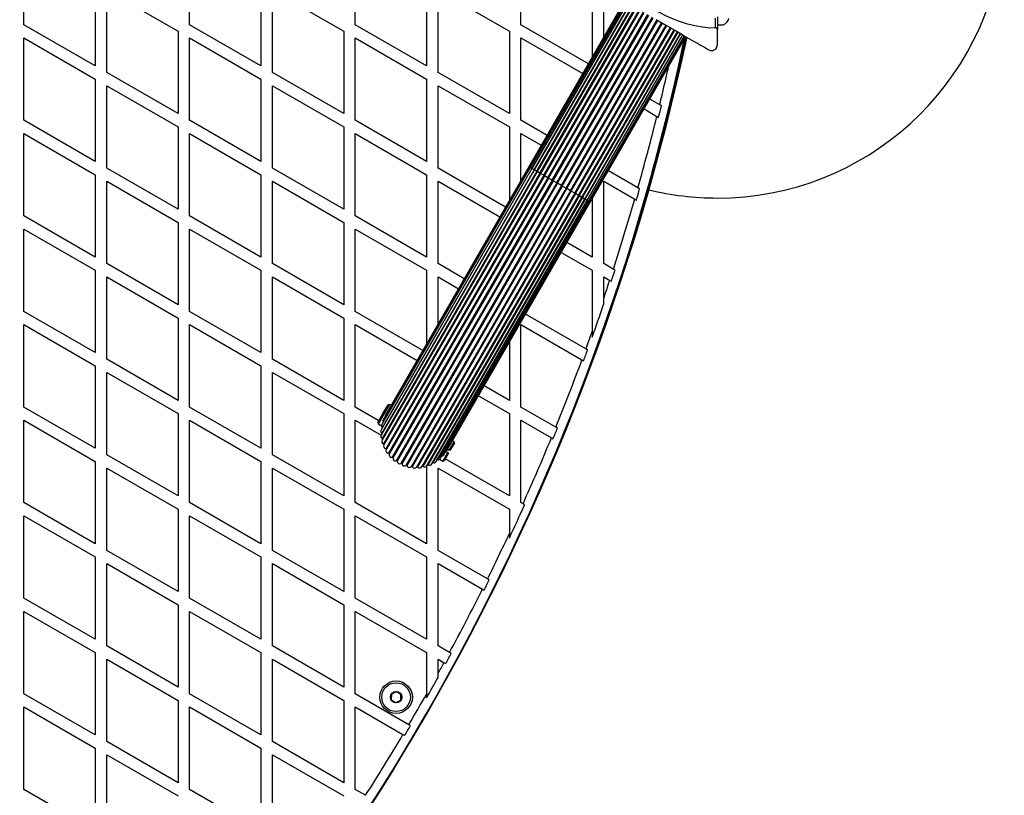
# Model space of a CAD drawing. Units: millimetres. Extents: x 0 to 10596, y 0 to 11402.
# Drawn here: x 8062 to 8576, y 3326 to 3732 of the extents above; entities that cross this region are included whole.
import ezdxf

# ---------------------------------------------------------------- set-up
doc = ezdxf.new("R2010")
doc.units = ezdxf.units.MM

msp = doc.modelspace()

# ---------------------------------------------------------------- linework, layer by layer
at = {"color": 7, "linetype": 'Continuous', "lineweight": 25, "ltscale": 50}
for p, q in [((8063.7, 3729.37), (8063.7, 3772.45)), ((8150.3, 3729.37), (8150.3, 3770.19)), ((8236.91, 3729.37), (8236.91, 3770.19)), ((8323.51, 3729.37), (8323.51, 3770.19)), ((8101, 3750.91), (8101, 3707.84)), ((8107, 3704.37), (8107, 3747.45)), ((8107, 3747.45), (8144.3, 3725.91)), ((8187.6, 3750.91), (8187.6, 3707.84)), ((8193.6, 3704.37), (8193.6, 3747.45)), ((8193.6, 3747.45), (8230.91, 3725.91)), ((8274.21, 3750.91), (8274.21, 3707.84)), ((8280.21, 3704.37), (8280.21, 3747.45)), ((8280.21, 3747.45), (8317.51, 3725.91)), ((8360.81, 3745.66), (8360.81, 3712.34)), ((8366.81, 3722.74), (8366.81, 3742.18)), ((8377.73, 3741.65), (8327.73, 3655.05)), ((8377.91, 3741.55), (8327.91, 3654.94)), ((8378.46, 3741.23), (8328.46, 3654.63)), ((8329.33, 3654.12), (8379.33, 3740.73)), ((8379.34, 3740.72), (8329.34, 3654.12)), ((8330.41, 3653.5), (8380.41, 3740.1)), ((8380.56, 3740.02), (8330.56, 3653.42)), ((8331.81, 3652.69), (8381.81, 3739.29)), ((8382.07, 3739.15), (8332.07, 3652.54)), ((8333.51, 3651.71), (8383.51, 3738.31)), ((8383.84, 3738.13), (8333.84, 3651.52)), ((8335.46, 3650.58), (8385.46, 3737.19)), ((8335.83, 3650.38), (8385.83, 3736.98)), ((8337.62, 3649.34), (8387.62, 3735.94)), ((8338.01, 3649.11), (8388.01, 3735.72)), ((8339.92, 3648.01), (8389.92, 3734.61)), ((8340.34, 3647.77), (8390.34, 3734.37)), ((8342.32, 3646.62), (8392.32, 3733.23)), ((8342.75, 3646.38), (8392.75, 3732.98)), ((8344.76, 3645.22), (8394.76, 3731.82)), ((8425.25, 3727.79), (8425.25, 3732.7)), ((8426.25, 3733.39), (8426.25, 3726.78)), ((8101, 3707.84), (8063.7, 3729.37)), ((8187.6, 3707.84), (8150.3, 3729.37)), ((8274.21, 3707.84), (8236.91, 3729.37)), ((8358.86, 3708.96), (8323.51, 3729.37)), ((8345.18, 3644.97), (8395.18, 3731.58)), ((8347.17, 3643.83), (8397.17, 3730.43)), ((8347.58, 3643.59), (8397.58, 3730.19)), ((8349.49, 3642.48), (8399.49, 3729.09)), ((8349.89, 3642.26), (8399.89, 3728.86)), ((8351.68, 3641.22), (8401.68, 3727.82)), ((8352.04, 3641.01), (8402.04, 3727.62)), ((8353.67, 3640.07), (8403.67, 3726.68)), ((8426.25, 3729.27), (8429.25, 3729.27)), ((8426.25, 3718.83), (8426.25, 3726.78)), ((8063.7, 3679.37), (8063.7, 3722.45)), ((8063.7, 3722.45), (8101, 3700.91)), ((8144.3, 3725.91), (8144.3, 3682.84)), ((8150.3, 3679.37), (8150.3, 3722.45)), ((8150.3, 3722.45), (8187.6, 3700.91)), ((8230.91, 3725.91), (8230.91, 3682.84)), ((8236.91, 3679.37), (8236.91, 3722.45)), ((8236.91, 3722.45), (8274.21, 3700.91)), ((8317.51, 3725.91), (8317.51, 3682.84)), ((8323.51, 3679.37), (8323.51, 3722.45)), ((8323.51, 3722.45), (8355.86, 3703.77)), ((8353.99, 3639.89), (8403.99, 3726.49)), ((8355.44, 3639.05), (8405.44, 3725.66)), ((8355.69, 3638.91), (8405.69, 3725.51)), ((8356.95, 3638.18), (8406.95, 3724.78)), ((8357.09, 3638.1), (8407.09, 3724.7)), ((8358.16, 3637.48), (8408.16, 3724.08)), ((8358.17, 3637.47), (8408.17, 3724.08)), ((8359.05, 3636.97), (8409.05, 3723.57)), ((8359.59, 3636.65), (8409.59, 3723.26)), ((8359.77, 3636.55), (8409.77, 3723.15)), ((8101, 3700.91), (8101, 3657.84)), ((8144.3, 3682.84), (8107, 3704.37)), ((8187.6, 3700.91), (8187.6, 3657.84)), ((8230.91, 3682.84), (8193.6, 3704.37)), ((8274.21, 3700.91), (8274.21, 3657.84)), ((8317.51, 3682.84), (8280.21, 3704.37)), ((8107, 3697.45), (8144.3, 3675.91)), ((8107, 3654.37), (8107, 3697.45)), ((8193.6, 3697.45), (8230.91, 3675.91)), ((8193.6, 3654.37), (8193.6, 3697.45)), ((8280.21, 3654.37), (8280.21, 3697.45)), ((8280.21, 3697.45), (8317.51, 3675.91)), ((8396.12, 3687.45), (8390.9, 3690.46)), ((8397.01, 3686.94), (8396.12, 3687.45)), ((8387.9, 3685.27), (8394.63, 3681.38)), ((8394.63, 3681.38), (8395.53, 3680.87)), ((8101, 3657.84), (8063.7, 3679.37)), ((8144.3, 3675.91), (8144.3, 3632.84)), ((8187.6, 3657.84), (8150.3, 3679.37)), ((8230.91, 3675.91), (8230.91, 3632.84)), ((8274.21, 3657.84), (8236.91, 3679.37)), ((8317.51, 3675.91), (8317.51, 3637.34)), ((8337.21, 3671.46), (8323.51, 3679.37)), ((8063.7, 3629.37), (8063.7, 3672.45)), ((8063.7, 3672.45), (8101, 3650.91)), ((8150.3, 3629.37), (8150.3, 3672.45)), ((8150.3, 3672.45), (8187.6, 3650.91)), ((8236.91, 3629.37), (8236.91, 3672.45)), ((8236.91, 3672.45), (8274.21, 3650.91)), ((8323.51, 3647.74), (8323.51, 3672.45)), ((8323.51, 3672.45), (8334.21, 3666.27)), ((8328.46, 3654.63), (8250.81, 3520.15)), ((8327.91, 3654.94), (8251.58, 3522.72)), ((8327.73, 3655.05), (8252.73, 3525.14)), ((8101, 3650.91), (8101, 3607.84)), ((8144.3, 3632.84), (8107, 3654.37)), ((8187.6, 3650.91), (8187.6, 3607.84)), ((8230.91, 3632.84), (8193.6, 3654.37)), ((8329.34, 3654.12), (8250.46, 3517.49)), ((8330.56, 3653.42), (8250.53, 3514.81)), ((8330.41, 3653.5), (8250.83, 3515.67)), ((8329.33, 3654.12), (8251.02, 3518.48)), ((8332.07, 3652.54), (8251.02, 3512.17)), ((8331.81, 3652.69), (8251.09, 3512.87)), ((8333.51, 3651.71), (8251.78, 3510.15)), ((8333.84, 3651.52), (8251.94, 3509.68)), ((8335.46, 3650.58), (8252.89, 3507.56)), ((8335.83, 3650.38), (8253.12, 3507.13)), ((8274.21, 3650.91), (8274.21, 3607.84)), ((8315.56, 3633.96), (8280.21, 3654.37)), ((8335.83, 3650.38), (8335.46, 3650.58)), ((8337.62, 3649.34), (8335.83, 3650.38)), ((8384.74, 3644.02), (8369.25, 3652.96)), ((8107, 3647.45), (8144.3, 3625.91)), ((8107, 3604.37), (8107, 3647.45)), ((8193.6, 3647.45), (8230.91, 3625.91)), ((8193.6, 3604.37), (8193.6, 3647.45)), ((8337.62, 3649.34), (8254.39, 3505.18)), ((8338.01, 3649.11), (8254.69, 3504.79)), ((8339.92, 3648.01), (8256.24, 3503.07)), ((8340.34, 3647.77), (8256.6, 3502.73)), ((8342.32, 3646.62), (8258.4, 3501.27)), ((8342.75, 3646.38), (8258.81, 3500.99)), ((8344.76, 3645.22), (8260.82, 3499.83)), ((8345.18, 3644.97), (8261.26, 3499.62)), ((8280.21, 3604.37), (8280.21, 3647.45)), ((8280.21, 3647.45), (8312.56, 3628.77)), ((8338.01, 3649.11), (8337.62, 3649.34)), ((8339.92, 3648.01), (8338.01, 3649.11)), ((8340.34, 3647.77), (8339.92, 3648.01)), ((8342.32, 3646.62), (8340.34, 3647.77)), ((8342.75, 3646.38), (8342.32, 3646.62)), ((8344.76, 3645.22), (8342.75, 3646.38)), ((8345.18, 3644.97), (8344.76, 3645.22)), ((8347.17, 3643.83), (8345.18, 3644.97)), ((8366.81, 3604.37), (8366.81, 3647.45)), ((8366.81, 3647.45), (8383.04, 3638.08)), ((8347.17, 3643.83), (8263.43, 3498.78)), ((8347.58, 3643.59), (8263.9, 3498.64)), ((8349.49, 3642.48), (8266.17, 3498.16)), ((8349.89, 3642.26), (8266.66, 3498.1)), ((8351.68, 3641.22), (8268.98, 3497.98)), ((8352.04, 3641.01), (8269.47, 3497.99)), ((8353.67, 3640.07), (8271.78, 3498.23)), ((8353.99, 3639.89), (8272.26, 3498.32)), ((8347.58, 3643.59), (8347.17, 3643.83)), ((8349.49, 3642.48), (8347.58, 3643.59)), ((8349.89, 3642.26), (8349.49, 3642.48)), ((8351.68, 3641.22), (8349.89, 3642.26)), ((8352.04, 3641.01), (8351.68, 3641.22)), ((8385.62, 3643.51), (8384.74, 3644.02)), ((8274.39, 3498.68), (8355.44, 3639.05)), ((8355.69, 3638.91), (8274.97, 3499.09)), ((8276.92, 3499.57), (8356.95, 3638.18)), ((8357.09, 3638.1), (8277.52, 3500.27)), ((8279.28, 3500.85), (8358.16, 3637.48)), ((8358.17, 3637.47), (8279.86, 3501.83)), ((8281.41, 3502.49), (8359.05, 3636.97)), ((8283.25, 3504.43), (8359.59, 3636.65)), ((8284.77, 3506.64), (8359.77, 3636.55)), ((8360.81, 3638.34), (8360.81, 3607.84)), ((8383.04, 3638.08), (8383.93, 3637.56)), ((8101, 3607.84), (8063.7, 3629.37)), ((8187.6, 3607.84), (8150.3, 3629.37)), ((8274.21, 3607.84), (8236.91, 3629.37)), ((8144.3, 3625.91), (8144.3, 3582.84)), ((8230.91, 3625.91), (8230.91, 3582.84)), ((8063.7, 3579.37), (8063.7, 3622.45)), ((8063.7, 3622.45), (8101, 3600.91)), ((8150.3, 3579.37), (8150.3, 3622.45)), ((8150.3, 3622.45), (8187.6, 3600.91)), ((8236.91, 3579.37), (8236.91, 3622.45)), ((8236.91, 3622.45), (8274.21, 3600.91)), ((8360.81, 3607.84), (8347.6, 3615.46)), ((8344.6, 3610.27), (8360.81, 3600.91)), ((8144.3, 3582.84), (8107, 3604.37)), ((8230.91, 3582.84), (8193.6, 3604.37)), ((8293.91, 3596.46), (8280.21, 3604.37)), ((8371.86, 3601.46), (8366.81, 3604.37)), ((8101, 3600.91), (8101, 3557.84)), ((8187.6, 3600.91), (8187.6, 3557.84)), ((8274.21, 3600.91), (8274.21, 3562.34)), ((8360.81, 3600.91), (8360.81, 3568.84)), ((8372.74, 3600.95), (8371.86, 3601.46)), ((8107, 3597.45), (8144.3, 3575.91)), ((8107, 3554.37), (8107, 3597.45)), ((8193.6, 3597.45), (8230.91, 3575.91)), ((8193.6, 3554.37), (8193.6, 3597.45)), ((8280.21, 3572.74), (8280.21, 3597.45)), ((8280.21, 3597.45), (8290.91, 3591.27)), ((8366.81, 3597.45), (8369.96, 3595.62)), ((8366.81, 3586.16), (8366.81, 3597.45)), ((8369.96, 3595.62), (8370.84, 3595.12)), ((8366.81, 3583.06), (8366.81, 3586.16)), ((8101, 3557.84), (8063.7, 3579.37)), ((8187.6, 3557.84), (8150.3, 3579.37)), ((8272.26, 3558.96), (8236.91, 3579.37)), ((8357.54, 3559.73), (8325.95, 3577.96)), ((8063.7, 3529.37), (8063.7, 3572.45)), ((8063.7, 3572.45), (8101, 3550.91)), ((8144.3, 3575.91), (8144.3, 3532.84)), ((8150.3, 3529.37), (8150.3, 3572.45)), ((8150.3, 3572.45), (8187.6, 3550.91)), ((8230.91, 3575.91), (8230.91, 3532.84)), ((8236.91, 3529.37), (8236.91, 3572.45)), ((8236.91, 3572.45), (8269.26, 3553.77)), ((8323.51, 3529.37), (8323.51, 3572.45)), ((8323.51, 3572.45), (8355.44, 3554.01)), ((8360.81, 3568.84), (8360.81, 3565.87)), ((8317.51, 3563.34), (8317.51, 3532.84)), ((8358.41, 3559.22), (8357.54, 3559.73)), ((8144.3, 3532.84), (8107, 3554.37)), ((8230.91, 3532.84), (8193.6, 3554.37)), ((8355.44, 3554.01), (8356.31, 3553.51)), ((8101, 3550.91), (8101, 3507.84)), ((8107, 3547.45), (8144.3, 3525.91)), ((8107, 3504.37), (8107, 3547.45)), ((8187.6, 3550.91), (8187.6, 3507.84)), ((8193.6, 3547.45), (8230.91, 3525.91)), ((8193.6, 3504.37), (8193.6, 3547.45)), ((8317.51, 3532.84), (8304.3, 3540.46)), ((8301.3, 3535.27), (8317.51, 3525.91)), ((8101, 3507.84), (8063.7, 3529.37)), ((8144.3, 3525.91), (8144.3, 3482.84)), ((8187.6, 3507.84), (8150.3, 3529.37)), ((8230.91, 3525.91), (8230.91, 3482.84)), ((8249.31, 3522.21), (8236.91, 3529.37)), ((8248.73, 3521.22), (8251.43, 3525.89)), ((8251.43, 3525.89), (8254.13, 3530.57)), ((8254.81, 3530.75), (8251.86, 3525.64)), ((8254.81, 3530.75), (8254.13, 3530.57)), ((8255.68, 3530.25), (8254.81, 3530.75)), ((8317.51, 3525.91), (8317.51, 3482.84)), ((8341.78, 3518.82), (8323.51, 3529.37)), ((8063.7, 3479.37), (8063.7, 3522.45)), ((8063.7, 3522.45), (8101, 3500.91)), ((8150.3, 3479.37), (8150.3, 3522.45)), ((8150.3, 3522.45), (8187.6, 3500.91)), ((8236.91, 3479.37), (8236.91, 3522.45)), ((8236.91, 3522.45), (8250.45, 3514.63)), ((8248.73, 3521.22), (8248.91, 3520.54)), ((8251.86, 3525.64), (8248.91, 3520.54)), ((8323.51, 3479.37), (8323.51, 3522.45)), ((8323.51, 3522.45), (8339.49, 3513.22)), ((8248.91, 3520.54), (8250.63, 3519.55)), ((8250.59, 3519.45), (8250.63, 3519.43)), ((8251.03, 3518.47), (8251.02, 3518.48)), ((8342.65, 3518.32), (8341.78, 3518.82)), ((8286.01, 3506.79), (8288.59, 3511.25)), ((8288.77, 3510.57), (8286.45, 3506.54)), ((8288.59, 3511.25), (8287.72, 3511.75)), ((8288.77, 3510.57), (8288.59, 3511.25)), ((8339.49, 3513.22), (8340.36, 3512.72)), ((8282.69, 3501.04), (8285.26, 3505.5)), ((8284.4, 3506), (8284.77, 3506.64)), ((8285.26, 3505.5), (8284.4, 3506)), ((8285.15, 3507.29), (8286.01, 3506.79)), ((8285.26, 3505.5), (8285.7, 3505.25)), ((8286.45, 3506.54), (8286.01, 3506.79)), ((8101, 3500.91), (8101, 3457.84)), ((8144.3, 3482.84), (8107, 3504.37)), ((8187.6, 3500.91), (8187.6, 3457.84)), ((8230.91, 3482.84), (8193.6, 3504.37)), ((8279.86, 3501.83), (8279.84, 3501.83)), ((8280.88, 3501.97), (8280.91, 3501.95)), ((8280.98, 3502.03), (8282.69, 3501.04)), ((8282.69, 3501.04), (8283.37, 3501.22)), ((8285.7, 3505.25), (8283.37, 3501.22)), ((8317.51, 3482.84), (8283.95, 3502.21)), ((8107, 3497.45), (8144.3, 3475.91)), ((8107, 3454.37), (8107, 3497.45)), ((8193.6, 3497.45), (8230.91, 3475.91)), ((8193.6, 3454.37), (8193.6, 3497.45)), ((8274.21, 3498.43), (8274.21, 3457.84)), ((8280.21, 3454.37), (8280.21, 3497.45)), ((8280.21, 3497.45), (8317.51, 3475.91)), ((8101, 3457.84), (8063.7, 3479.37)), ((8144.3, 3475.91), (8144.3, 3432.84)), ((8187.6, 3457.84), (8150.3, 3479.37)), ((8230.91, 3475.91), (8230.91, 3432.84)), ((8274.21, 3457.84), (8236.91, 3479.37)), ((8317.51, 3475.91), (8317.51, 3463.16)), ((8324.64, 3478.72), (8323.51, 3479.37)), ((8325.5, 3478.22), (8324.64, 3478.72)), ((8063.7, 3429.37), (8063.7, 3472.45)), ((8063.7, 3472.45), (8101, 3450.91)), ((8150.3, 3472.45), (8187.6, 3450.91)), ((8150.3, 3429.37), (8150.3, 3472.45)), ((8236.91, 3429.37), (8236.91, 3472.45)), ((8236.91, 3472.45), (8274.21, 3450.91)), ((8317.51, 3463.16), (8317.51, 3460.82)), ((8144.3, 3432.84), (8107, 3454.37)), ((8230.91, 3432.84), (8193.6, 3454.37)), ((8306.11, 3439.42), (8280.21, 3454.37)), ((8101, 3450.91), (8101, 3407.84)), ((8187.6, 3450.91), (8187.6, 3407.84)), ((8274.21, 3450.91), (8274.21, 3407.84)), ((8107, 3447.45), (8144.3, 3425.91)), ((8107, 3404.37), (8107, 3447.45)), ((8193.6, 3447.45), (8230.91, 3425.91)), ((8193.6, 3404.37), (8193.6, 3447.45)), ((8280.21, 3404.37), (8280.21, 3447.45)), ((8280.21, 3447.45), (8303.43, 3434.04)), ((8306.97, 3438.92), (8306.11, 3439.42)), ((8101, 3407.84), (8063.7, 3429.37)), ((8187.6, 3407.84), (8150.3, 3429.37)), ((8274.21, 3407.84), (8236.91, 3429.37)), ((8144.3, 3425.91), (8144.3, 3382.84)), ((8230.91, 3425.91), (8230.91, 3382.84)), ((8063.7, 3379.37), (8063.7, 3422.45)), ((8063.7, 3422.45), (8101, 3400.91)), ((8150.3, 3379.37), (8150.3, 3422.45)), ((8150.3, 3422.45), (8187.6, 3400.91)), ((8236.91, 3379.37), (8236.91, 3422.45)), ((8236.91, 3422.45), (8274.21, 3400.91)), ((8144.3, 3382.84), (8107, 3404.37)), ((8230.91, 3382.84), (8193.6, 3404.37)), ((8286.21, 3400.91), (8280.21, 3404.37)), ((8101, 3400.91), (8101, 3357.84)), ((8107, 3397.45), (8144.3, 3375.91)), ((8107, 3354.37), (8107, 3397.45)), ((8187.6, 3400.91), (8187.6, 3357.84)), ((8193.6, 3397.45), (8230.91, 3375.91)), ((8193.6, 3354.37), (8193.6, 3397.45)), ((8274.21, 3400.91), (8274.21, 3379.22)), ((8280.21, 3397.45), (8283.34, 3395.63)), ((8280.21, 3389.93), (8280.21, 3397.45)), ((8287.07, 3400.41), (8286.21, 3400.91)), ((8280.21, 3387.88), (8280.21, 3389.93)), ((8101, 3357.84), (8063.7, 3379.37)), ((8187.6, 3357.84), (8150.3, 3379.37)), ((8264.95, 3363.18), (8236.91, 3379.37)), ((8274.21, 3379.22), (8274.21, 3377.2)), ((8063.7, 3329.37), (8063.7, 3372.45)), ((8063.7, 3372.45), (8101, 3350.91)), ((8144.3, 3375.91), (8144.3, 3332.84)), ((8150.3, 3329.37), (8150.3, 3372.45)), ((8150.3, 3372.45), (8187.6, 3350.91)), ((8230.91, 3375.91), (8230.91, 3332.84)), ((8236.91, 3329.37), (8236.91, 3372.45)), ((8236.91, 3372.45), (8261.9, 3358.02)), ((8265.81, 3362.68), (8264.95, 3363.18)), ((8101, 3350.91), (8101, 3307.84)), ((8144.3, 3332.84), (8107, 3354.37)), ((8187.6, 3350.91), (8187.6, 3307.84)), ((8230.91, 3332.84), (8193.6, 3354.37)), ((8107, 3347.45), (8144.3, 3325.91)), ((8107, 3304.37), (8107, 3347.45)), ((8193.6, 3347.45), (8230.91, 3325.91)), ((8193.6, 3304.37), (8193.6, 3347.45)), ((8101, 3307.84), (8063.7, 3329.37)), ((8187.6, 3307.84), (8150.3, 3329.37)), ((8242.33, 3326.24), (8236.91, 3329.37))]:
    msp.add_line(p, q, dxfattribs=at)
at = {"color": 8, "linetype": 'Continuous', "lineweight": 25, "ltscale": 50}
for p, q in [((8407.95, 3719.98), (8408.59, 3719.85)), ((8327.91, 3654.94), (8327.73, 3655.05)), ((8328.46, 3654.63), (8327.91, 3654.94)), ((8329.33, 3654.12), (8328.46, 3654.63)), ((8329.34, 3654.12), (8329.33, 3654.12)), ((8330.41, 3653.5), (8329.34, 3654.12)), ((8330.56, 3653.42), (8330.41, 3653.5)), ((8331.81, 3652.69), (8330.56, 3653.42)), ((8332.07, 3652.54), (8331.81, 3652.69)), ((8333.51, 3651.71), (8332.07, 3652.54)), ((8333.84, 3651.52), (8333.51, 3651.71)), ((8335.46, 3650.58), (8333.84, 3651.52)), ((8353.67, 3640.07), (8352.04, 3641.01)), ((8353.99, 3639.89), (8353.67, 3640.07)), ((8355.44, 3639.05), (8353.99, 3639.89)), ((8355.69, 3638.91), (8355.44, 3639.05)), ((8356.95, 3638.18), (8355.69, 3638.91)), ((8357.09, 3638.1), (8356.95, 3638.18)), ((8358.16, 3637.48), (8357.09, 3638.1)), ((8358.17, 3637.47), (8358.16, 3637.48)), ((8359.05, 3636.97), (8358.17, 3637.47)), ((8359.59, 3636.65), (8359.05, 3636.97)), ((8359.77, 3636.55), (8359.59, 3636.65))]:
    msp.add_line(p, q, dxfattribs=at)
at = {"color": 7, "linetype": 'Continuous', "lineweight": 25, "ltscale": 50, "flags": 128}
msp.add_lwpolyline([(8408.69, 3721.27), (8408.69, 3720.62), (8408.59, 3719.85)], dxfattribs=at)
at = {"color": 7, "linetype": 'Continuous', "lineweight": 25, "ltscale": 2500}
for radius in [8.5, 7.5, 3]:
    msp.add_circle((8258.3, 3377.59), radius, dxfattribs=at)
for centre, radius, start, end in [((8426.25, 3788.69), 150, 270, 163.7966), ((8426.25, 3788.69), 60.91, 210.9407, 269.0593), ((8427.38, 3733.91), 5, 291.9485, 346.8489), ((7219.07, 3977.59), 1218.03, 312.06879, 347.93121), ((7219.07, 3977.59), 1218.04, 312.0688, 347.93121), ((7219.07, 3977.59), 1218.25, 312.07225, 347.92775), ((7219.07, 3977.59), 1217.42, 344.5049, 347.91326), ((7234.66, 3968.59), 1200, 311.96346, 348.03654), ((7234.66, 3968.59), 1195.99, 346.07952, 346.37889), ((7234.66, 3968.59), 1195, 344.2402, 346.09328), ((7234.66, 3968.59), 1195.99, 343.93176, 344.2281), ((8426.25, 3788.69), 150, 256.2034, 270), ((7234.66, 3968.59), 1195, 342.10782, 343.94359), ((7234.66, 3968.59), 1195.99, 341.80379, 342.0976), ((7234.66, 3968.59), 1195, 341.33537, 341.81376), ((7234.66, 3968.59), 1195.99, 340.32254, 341.19477), ((7234.66, 3968.59), 1195, 339.99235, 340.45638), ((7234.66, 3968.59), 1195.99, 339.69222, 339.98395), ((7234.66, 3968.59), 1195, 337.89056, 339.70037), ((8252.79, 3522.02), 1.4, 150, 206.4566), ((8253.94, 3524.44), 1.4, 150, 181.8294), ((8251.68, 3516.79), 1.4, 150, 233.0105), ((8252.03, 3519.45), 1.4, 150, 224.0105), ((8250.64, 3515.42), 0.314, 17.8915, 53.0105), ((7234.66, 3968.59), 1195.99, 337.59387, 337.88395), ((8251.75, 3514.11), 1.4, 150, 242.0105), ((8252.23, 3511.47), 1.4, 150, 251.0105), ((8250.94, 3512.59), 0.314, 355.9021, 62.0105), ((7234.66, 3968.59), 1195, 335.7994, 337.60023), ((8253.13, 3508.94), 1.4, 147.9895, 260.0105), ((8251.68, 3509.85), 0.314, 332.0105, 71.0105), ((8252.83, 3507.25), 0.314, 336.9895, 80.0105), ((8254.41, 3506.58), 1.4, 156.9895, 269.0105), ((8283.56, 3507.34), 1.4, 298.1706, 330), ((8254.38, 3504.87), 0.314, 345.9895, 89.0105), ((8256.04, 3504.45), 1.4, 165.9895, 278.0105), ((8256.28, 3502.76), 0.314, 354.9895, 98.0105), ((8257.99, 3502.61), 1.4, 174.9895, 287.0105), ((8258.49, 3500.97), 0.314, 3.9895, 107.0105), ((8260.2, 3501.09), 1.4, 183.9895, 296.0105), ((8277.4, 3499.98), 0.314, 66.9895, 102.1085), ((8278.07, 3501.55), 1.4, 246.9895, 330), ((8280.19, 3503.19), 1.4, 255.9895, 330), ((8282.04, 3505.13), 1.4, 273.5434, 330), ((8260.95, 3499.55), 0.314, 12.9895, 116.0105), ((8262.62, 3499.93), 1.4, 192.9895, 305.0105), ((8263.61, 3498.53), 0.314, 21.9895, 125.0105), ((8265.2, 3499.17), 1.4, 201.9895, 314.0105), ((8266.39, 3497.94), 0.314, 30.9895, 134.0105), ((8267.86, 3498.82), 1.4, 210.9895, 323.0105), ((8269.23, 3497.79), 0.314, 39.9895, 143.0105), ((8270.54, 3498.89), 1.4, 219.9895, 332.0105), ((8272.05, 3498.08), 0.314, 48.9895, 147.9895), ((8273.18, 3499.38), 1.4, 228.9895, 330), ((8274.8, 3498.82), 0.314, 57.9895, 124.0979), ((8275.71, 3500.27), 1.4, 237.9895, 330), ((7234.66, 3968.59), 1195.99, 334.87692, 335.79456), ((7234.66, 3968.59), 1195, 333.71598, 334.97885), ((7234.66, 3968.59), 1195.99, 333.42488, 333.71288), ((7234.66, 3968.59), 1195, 331.63746, 333.42774), ((7234.66, 3968.59), 1195.99, 331.34856, 331.6361), ((7234.66, 3968.59), 1195, 331.03755, 331.34969), ((7234.66, 3968.59), 1195.99, 330.36495, 330.95154), ((7234.66, 3968.59), 1195, 329.5611, 330.44892), ((7234.66, 3968.59), 1195.99, 329.27401, 329.56147), ((7234.66, 3968.59), 1195, 327.48416, 329.27341)]:
    msp.add_arc(centre, radius, start, end, dxfattribs=at)
at = {"color": 8, "linetype": 'Continuous', "lineweight": 25, "ltscale": 2500}
for centre, radius, start, end in [((7219.07, 3977.59), 1217.35, 345.33979, 347.90328), ((7234.66, 3968.59), 1195, 346.39291, 347.38651)]:
    msp.add_arc(centre, radius, start, end, dxfattribs=at)
at = {"color": 7, "linetype": 'Continuous', "lineweight": 25, "ltscale": 50}
for points, knots in [([(8394.19, 3732.15), (8395.83, 3731.2), (8399.13, 3729.3), (8404.07, 3726.44), (8408.98, 3723.61), (8414.95, 3720.16), (8419.13, 3717.75), (8421.75, 3716.24)], [0, 0, 0, 0, 0.173131, 0.346282, 0.524078, 0.701912, 1, 1, 1, 1]), ([(8426.25, 3726.78), (8426.24, 3726.87), (8426.23, 3727.09), (8426.07, 3727.39), (8425.82, 3727.62), (8425.56, 3727.75), (8425.37, 3727.79), (8425.27, 3727.79), (8425.25, 3727.79)], [0, 0, 0, 0, 0.2074964, 0.4900206, 0.6901746, 0.8451446, 0.9766016, 1, 1, 1, 1]), ([(8421.75, 3716.24), (8421.98, 3716.13), (8422.42, 3715.91), (8423.22, 3715.8), (8423.98, 3715.89), (8424.75, 3716.19), (8425.52, 3716.78), (8426.13, 3717.71), (8426.21, 3718.45), (8426.25, 3718.83)], [0, 0, 0, 0, 0.108199, 0.21693, 0.318044, 0.42074, 0.572365, 0.780044, 1, 1, 1, 1]), ([(8250.68, 3519.73), (8250.66, 3519.61), (8250.62, 3519.42), (8250.62, 3519.49), (8250.63, 3519.52)], [0, 0, 0, 0, 0.5795331, 1, 1, 1, 1]), ([(8280.95, 3502.01), (8280.94, 3501.98), (8280.93, 3501.95), (8281.08, 3502.13), (8281.11, 3502.17)], [0, 0, 0, 0, 0.772476, 1, 1, 1, 1]), ([(8303.43, 3434.04), (8303.63, 3433.92), (8303.92, 3433.76), (8304.2, 3433.59), (8304.29, 3433.54)], [0, 0, 0, 0, 0.685827, 1, 1, 1, 1]), ([(8283.34, 3395.63), (8283.54, 3395.52), (8283.83, 3395.35), (8284.12, 3395.19), (8284.21, 3395.14)], [0, 0, 0, 0, 0.683345, 1, 1, 1, 1]), ([(8255.89, 3379.18), (8255.86, 3378.76), (8255.82, 3378.06), (8255.76, 3377.03), (8255.73, 3376.52), (8255.72, 3376.29)], [0, 0, 0, 0, 0.4391256, 0.7513742, 1, 1, 1, 1]), ([(8258.46, 3380.47), (8258.1, 3380.29), (8257.46, 3379.97), (8256.55, 3379.51), (8256.09, 3379.28), (8255.89, 3379.18)], [0, 0, 0, 0, 0.439126, 0.751374, 1, 1, 1, 1]), ([(8260.88, 3378.89), (8260.74, 3378.98), (8260.34, 3379.24), (8259.61, 3379.73), (8258.92, 3380.17), (8258.56, 3380.41), (8258.46, 3380.47)], [0, 0, 0, 0, 0.184931, 0.519846, 0.871444, 1, 1, 1, 1]), ([(8260.71, 3376.01), (8260.74, 3376.42), (8260.78, 3377.13), (8260.84, 3378.15), (8260.86, 3378.66), (8260.88, 3378.89)], [0, 0, 0, 0, 0.439126, 0.751374, 1, 1, 1, 1]), ([(8255.72, 3376.29), (8255.82, 3376.23), (8256.18, 3375.99), (8256.86, 3375.55), (8257.6, 3375.06), (8257.99, 3374.8), (8258.13, 3374.71)], [0, 0, 0, 0, 0.128556, 0.480154, 0.815069, 1, 1, 1, 1]), ([(8258.13, 3374.71), (8258.5, 3374.9), (8259.13, 3375.21), (8260.05, 3375.68), (8260.51, 3375.91), (8260.71, 3376.01)], [0, 0, 0, 0, 0.439126, 0.751374, 1, 1, 1, 1]), ([(8261.9, 3358.02), (8262.09, 3357.9), (8262.38, 3357.74), (8262.67, 3357.57), (8262.76, 3357.52)], [0, 0, 0, 0, 0.683022, 1, 1, 1, 1])]:
    msp.add_open_spline(points, degree=3, knots=knots, dxfattribs=at)

doc.saveas('drawing.dxf')
